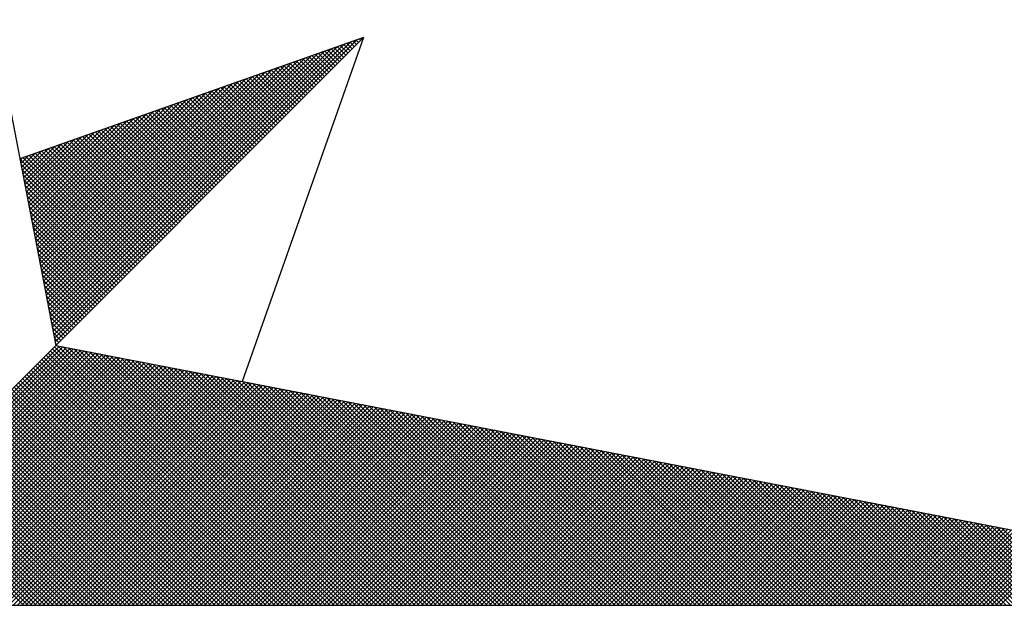
# Model space of a CAD drawing. Extents: x 181069 to 181230, y 1679446 to 1679666.
# Drawn here: x 181188 to 181193, y 1679620 to 1679624 of the extents above; entities that cross this region are included whole.
import ezdxf

# ---------------------------------------------------------------- set-up
doc = ezdxf.new("R2010")
doc.units = 0
doc.header["$LTSCALE"] = 10
doc.header["$MEASUREMENT"] = 0
doc.layers.get('0').update_dxf_attribs({"linetype": 'CONTINUOUS'})
doc.layers.add('NORTE', color=7, linetype='CONTINUOUS')

# ---------------------------------------------------------------- blocks, each defined once
blk = doc.blocks.new('*X11')
at = {"color": 0}
for p, q in [((182560.4129, 1662936.6133), (182561.6431, 1662937.8435)), ((182560.4158, 1662936.5985), (182561.6704, 1662937.8531)), ((182561.6596, 1662937.8247), (182561.6414, 1662937.8429)), ((182561.6684, 1662937.8335), (182561.6544, 1662937.8475)), ((182561.6773, 1662937.8424), (182561.6675, 1662937.8521)), ((182561.6861, 1662937.8512), (182561.6806, 1662937.8567)), ((182561.6949, 1662937.86), (182561.6936, 1662937.8613)), ((182560.4015, 1662936.6726), (182561.5338, 1662937.8049)), ((182560.4043, 1662936.6577), (182561.5611, 1662937.8146)), ((182560.4072, 1662936.6429), (182561.5885, 1662937.8242)), ((182560.41, 1662936.6281), (182561.6158, 1662937.8338)), ((182561.58, 1662937.7451), (182561.5238, 1662937.8014)), ((182561.5889, 1662937.754), (182561.5369, 1662937.806)), ((182561.5977, 1662937.7628), (182561.5499, 1662937.8106)), ((182561.6066, 1662937.7716), (182561.563, 1662937.8152)), ((182561.6154, 1662937.7805), (182561.5761, 1662937.8198)), ((182561.6242, 1662937.7893), (182561.5891, 1662937.8244)), ((182561.6331, 1662937.7982), (182561.6022, 1662937.829)), ((182561.6419, 1662937.807), (182561.6152, 1662937.8337)), ((182561.6508, 1662937.8158), (182561.6283, 1662937.8383)), ((182560.39, 1662936.7318), (182561.4245, 1662937.7663)), ((182560.3929, 1662936.717), (182561.4518, 1662937.776)), ((182560.3957, 1662936.7022), (182561.4792, 1662937.7856)), ((182560.3986, 1662936.6874), (182561.5065, 1662937.7953)), ((182561.5093, 1662937.6744), (182561.4193, 1662937.7645)), ((182561.5182, 1662937.6833), (182561.4323, 1662937.7691)), ((182561.527, 1662937.6921), (182561.4454, 1662937.7737)), ((182561.5358, 1662937.7009), (182561.4585, 1662937.7783)), ((182561.5447, 1662937.7098), (182561.4715, 1662937.7829)), ((182561.5535, 1662937.7186), (182561.4846, 1662937.7875)), ((182561.5624, 1662937.7274), (182561.4977, 1662937.7921)), ((182561.5712, 1662937.7363), (182561.5107, 1662937.7968)), ((182560.3786, 1662936.7911), (182561.3152, 1662937.7277)), ((182560.3814, 1662936.7763), (182561.3425, 1662937.7374)), ((182560.3843, 1662936.7615), (182561.3699, 1662937.747)), ((182560.3872, 1662936.7466), (182561.3972, 1662937.7567)), ((182561.4298, 1662937.5949), (182561.3017, 1662937.723)), ((182561.4386, 1662937.6037), (182561.3148, 1662937.7276)), ((182561.4475, 1662937.6125), (182561.3278, 1662937.7322)), ((182561.4563, 1662937.6214), (182561.3409, 1662937.7368)), ((182561.4651, 1662937.6302), (182561.3539, 1662937.7414)), ((182561.474, 1662937.6391), (182561.367, 1662937.746)), ((182561.4828, 1662937.6479), (182561.3801, 1662937.7506)), ((182561.4917, 1662937.6567), (182561.3931, 1662937.7552)), ((182561.5005, 1662937.6656), (182561.4062, 1662937.7599)), ((182560.3643, 1662936.8652), (182561.1786, 1662937.6795)), ((182560.3672, 1662936.8504), (182561.2059, 1662937.6891)), ((182560.37, 1662936.8356), (182561.2332, 1662937.6988)), ((182560.3729, 1662936.8207), (182561.2606, 1662937.7084)), ((182560.3757, 1662936.8059), (182561.2879, 1662937.7181)), ((182561.3502, 1662937.5153), (182561.1841, 1662937.6814)), ((182561.3591, 1662937.5242), (182561.1972, 1662937.6861)), ((182561.3679, 1662937.533), (182561.2102, 1662937.6907)), ((182561.3767, 1662937.5418), (182561.2233, 1662937.6953)), ((182561.3856, 1662937.5507), (182561.2364, 1662937.6999)), ((182561.3944, 1662937.5595), (182561.2494, 1662937.7045)), ((182561.4033, 1662937.5683), (182561.2625, 1662937.7091)), ((182561.4121, 1662937.5772), (182561.2756, 1662937.7137)), ((182561.4209, 1662937.586), (182561.2886, 1662937.7183)), ((182560.3529, 1662936.9245), (182561.0693, 1662937.6409)), ((182560.3557, 1662936.9097), (182561.0966, 1662937.6506)), ((182560.3586, 1662936.8948), (182561.1239, 1662937.6602)), ((182560.3614, 1662936.88), (182561.1513, 1662937.6699)), ((182561.2707, 1662937.4358), (182561.0665, 1662937.6399)), ((182561.2795, 1662937.4446), (182561.0796, 1662937.6445)), ((182561.2884, 1662937.4534), (182561.0926, 1662937.6492)), ((182561.2972, 1662937.4623), (182561.1057, 1662937.6538)), ((182561.306, 1662937.4711), (182561.1188, 1662937.6584)), ((182561.3149, 1662937.48), (182561.1318, 1662937.663)), ((182561.3237, 1662937.4888), (182561.1449, 1662937.6676)), ((182561.3326, 1662937.4976), (182561.158, 1662937.6722)), ((182561.3414, 1662937.5065), (182561.171, 1662937.6768)), ((182560.3414, 1662936.9837), (182560.96, 1662937.6023)), ((182560.3443, 1662936.9689), (182560.9873, 1662937.612)), ((182560.3471, 1662936.9541), (182561.0146, 1662937.6216)), ((182560.35, 1662936.9393), (182561.042, 1662937.6313)), ((182561.1911, 1662937.3562), (182560.9489, 1662937.5984)), ((182561.2, 1662937.3651), (182560.962, 1662937.603)), ((182561.2088, 1662937.3739), (182560.9751, 1662937.6076)), ((182561.2176, 1662937.3827), (182560.9881, 1662937.6123)), ((182561.2265, 1662937.3916), (182561.0012, 1662937.6169)), ((182561.2353, 1662937.4004), (182561.0143, 1662937.6215)), ((182561.2442, 1662937.4093), (182561.0273, 1662937.6261)), ((182561.253, 1662937.4181), (182561.0404, 1662937.6307)), ((182561.2618, 1662937.4269), (182561.0535, 1662937.6353)), ((182560.33, 1662937.043), (182560.8507, 1662937.5637)), ((182560.3328, 1662937.0282), (182560.878, 1662937.5734)), ((182560.3357, 1662937.0134), (182560.9053, 1662937.583)), ((182560.3386, 1662936.9986), (182560.9327, 1662937.5927)), ((182561.1116, 1662937.2767), (182560.8313, 1662937.5569)), ((182561.1204, 1662937.2855), (182560.8444, 1662937.5615)), ((182561.1293, 1662937.2943), (182560.8575, 1662937.5661)), ((182561.1381, 1662937.3032), (182560.8705, 1662937.5707)), ((182561.1469, 1662937.312), (182560.8836, 1662937.5754)), ((182561.1558, 1662937.3209), (182560.8967, 1662937.58)), ((182561.1646, 1662937.3297), (182560.9097, 1662937.5846)), ((182561.1735, 1662937.3385), (182560.9228, 1662937.5892)), ((182561.1823, 1662937.3474), (182560.9359, 1662937.5938)), ((182560.3157, 1662937.1171), (182560.7141, 1662937.5155)), ((182560.3185, 1662937.1023), (182560.7414, 1662937.5251)), ((182560.3214, 1662937.0875), (182560.7687, 1662937.5348)), ((182560.3243, 1662937.0727), (182560.796, 1662937.5444)), ((182560.3271, 1662937.0578), (182560.8234, 1662937.5541)), ((182561.032, 1662937.1971), (182560.7138, 1662937.5154)), ((182561.0409, 1662937.206), (182560.7268, 1662937.52)), ((182561.0497, 1662937.2148), (182560.7399, 1662937.5246)), ((182561.0585, 1662937.2236), (182560.753, 1662937.5292)), ((182561.0674, 1662937.2325), (182560.766, 1662937.5338)), ((182561.0762, 1662937.2413), (182560.7791, 1662937.5385)), ((182561.0851, 1662937.2502), (182560.7922, 1662937.5431)), ((182561.0939, 1662937.259), (182560.8052, 1662937.5477)), ((182561.1027, 1662937.2678), (182560.8183, 1662937.5523)), ((182560.3042, 1662937.1764), (182560.6048, 1662937.4769)), ((182560.3071, 1662937.1616), (182560.6321, 1662937.4866)), ((182560.31, 1662937.1467), (182560.6594, 1662937.4962)), ((182560.3128, 1662937.1319), (182560.6867, 1662937.5059)), ((182560.9525, 1662937.1176), (182560.5962, 1662937.4739)), ((182560.9613, 1662937.1264), (182560.6092, 1662937.4785)), ((182560.9702, 1662937.1352), (182560.6223, 1662937.4831)), ((182560.979, 1662937.1441), (182560.6354, 1662937.4877)), ((182560.9878, 1662937.1529), (182560.6484, 1662937.4923)), ((182560.9967, 1662937.1618), (182560.6615, 1662937.4969)), ((182561.0055, 1662937.1706), (182560.6746, 1662937.5016)), ((182561.0144, 1662937.1794), (182560.6876, 1662937.5062)), ((182561.0232, 1662937.1883), (182560.7007, 1662937.5108)), ((182560.2928, 1662937.2357), (182560.4955, 1662937.4383)), ((182560.2957, 1662937.2208), (182560.5228, 1662937.448)), ((182560.2985, 1662937.206), (182560.5501, 1662937.4576)), ((182560.3014, 1662937.1912), (182560.5774, 1662937.4673)), ((182560.8818, 1662937.0469), (182560.4917, 1662937.437)), ((182560.8906, 1662937.0557), (182560.5047, 1662937.4416)), ((182560.8994, 1662937.0645), (182560.5178, 1662937.4462)), ((182560.9083, 1662937.0734), (182560.5309, 1662937.4508)), ((182560.9171, 1662937.0822), (182560.5439, 1662937.4554)), ((182560.926, 1662937.0911), (182560.557, 1662937.46)), ((182560.9348, 1662937.0999), (182560.57, 1662937.4647)), ((182560.9436, 1662937.1087), (182560.5831, 1662937.4693)), ((182560.2814, 1662937.2949), (182560.3862, 1662937.3997)), ((182560.2842, 1662937.2801), (182560.4135, 1662937.4094)), ((182560.2871, 1662937.2653), (182560.4408, 1662937.419)), ((182560.29, 1662937.2505), (182560.4682, 1662937.4287)), ((182560.8022, 1662936.9673), (182560.3741, 1662937.3955)), ((182560.8111, 1662936.9761), (182560.3871, 1662937.4001)), ((182560.8199, 1662936.985), (182560.4002, 1662937.4047)), ((182560.8287, 1662936.9938), (182560.4133, 1662937.4093)), ((182560.8376, 1662937.0027), (182560.4263, 1662937.4139)), ((182560.8464, 1662937.0115), (182560.4394, 1662937.4185)), ((182560.8553, 1662937.0203), (182560.4525, 1662937.4231)), ((182560.8641, 1662937.0292), (182560.4655, 1662937.4277)), ((182560.8729, 1662937.038), (182560.4786, 1662937.4324)), ((182560.7315, 1662936.8966), (182560.2695, 1662937.3586)), ((182560.2699, 1662937.3542), (182560.2769, 1662937.3611)), ((182560.2728, 1662937.3394), (182560.3042, 1662937.3708)), ((182560.2757, 1662937.3246), (182560.3315, 1662937.3804)), ((182560.2785, 1662937.3098), (182560.3589, 1662937.3901)), ((182560.7404, 1662936.9054), (182560.2826, 1662937.3632)), ((182560.7492, 1662936.9143), (182560.2957, 1662937.3678)), ((182560.758, 1662936.9231), (182560.3087, 1662937.3724)), ((182560.7669, 1662936.932), (182560.3218, 1662937.377)), ((182560.7757, 1662936.9408), (182560.3349, 1662937.3816)), ((182560.7845, 1662936.9496), (182560.3479, 1662937.3862)), ((182560.7934, 1662936.9585), (182560.361, 1662937.3908)), ((182560.7227, 1662936.8878), (182560.2732, 1662937.3372)), ((182560.7138, 1662936.8789), (182560.2774, 1662937.3153)), ((182560.705, 1662936.8701), (182560.2817, 1662937.2934)), ((182560.6962, 1662936.8612), (182560.2859, 1662937.2715)), ((182560.6873, 1662936.8524), (182560.2901, 1662937.2496)), ((182560.6785, 1662936.8436), (182560.2944, 1662937.2277)), ((182560.6696, 1662936.8347), (182560.2986, 1662937.2058)), ((182560.6608, 1662936.8259), (182560.3028, 1662937.1839)), ((182560.652, 1662936.817), (182560.307, 1662937.162)), ((182560.6431, 1662936.8082), (182560.3113, 1662937.1401)), ((182560.6343, 1662936.7994), (182560.3155, 1662937.1182)), ((182560.6254, 1662936.7905), (182560.3197, 1662937.0963)), ((182560.6166, 1662936.7817), (182560.3239, 1662937.0744)), ((182560.6078, 1662936.7729), (182560.3282, 1662937.0525)), ((182560.5989, 1662936.764), (182560.3324, 1662937.0306)), ((182560.5901, 1662936.7552), (182560.3366, 1662937.0087)), ((182560.5813, 1662936.7463), (182560.3408, 1662936.9868)), ((182560.5724, 1662936.7375), (182560.3451, 1662936.9648)), ((182560.5636, 1662936.7287), (182560.3493, 1662936.9429)), ((182560.5547, 1662936.7198), (182560.3535, 1662936.921)), ((182560.5459, 1662936.711), (182560.3577, 1662936.8991)), ((182560.5371, 1662936.7021), (182560.362, 1662936.8772)), ((182560.5282, 1662936.6933), (182560.3662, 1662936.8553)), ((182560.5194, 1662936.6845), (182560.3704, 1662936.8334)), ((182560.5105, 1662936.6756), (182560.3746, 1662936.8115)), ((182560.5017, 1662936.6668), (182560.3789, 1662936.7896)), ((182560.4929, 1662936.6579), (182560.3831, 1662936.7677)), ((182560.484, 1662936.6491), (182560.3873, 1662936.7458)), ((182560.4752, 1662936.6403), (182560.3916, 1662936.7239)), ((182560.4663, 1662936.6314), (182560.3958, 1662936.702)), ((182560.4575, 1662936.6226), (182560.4, 1662936.6801)), ((182560.4487, 1662936.6138), (182560.4042, 1662936.6582)), ((182560.4398, 1662936.6049), (182560.4085, 1662936.6363)), ((182559.3402, 1662935.5052), (182560.4187, 1662936.5837)), ((182559.3578, 1662935.5052), (182560.4335, 1662936.5808)), ((182559.3755, 1662935.5052), (182560.4483, 1662936.578)), ((182559.3932, 1662935.5052), (182560.4631, 1662936.5751)), ((182560.431, 1662936.5961), (182560.4127, 1662936.6144)), ((182561.4865, 1662935.5052), (182560.4133, 1662936.5784)), ((182560.4222, 1662936.5872), (182560.4169, 1662936.5925)), ((182561.5042, 1662935.5052), (182560.4274, 1662936.582)), ((182561.5219, 1662935.5052), (182560.4493, 1662936.5778)), ((182559.4109, 1662935.5052), (182560.4779, 1662936.5722)), ((182559.4286, 1662935.5052), (182560.4927, 1662936.5694)), ((182559.4462, 1662935.5052), (182560.5076, 1662936.5665)), ((182559.4639, 1662935.5052), (182560.5224, 1662936.5637)), ((182559.4816, 1662935.5052), (182560.5372, 1662936.5608)), ((182559.4993, 1662935.5052), (182560.552, 1662936.558)), ((182559.5169, 1662935.5052), (182560.5668, 1662936.5551)), ((182559.5346, 1662935.5052), (182560.5817, 1662936.5522)), ((182559.5523, 1662935.5052), (182560.5965, 1662936.5494)), ((182559.57, 1662935.5052), (182560.6113, 1662936.5465)), ((182559.5877, 1662935.5052), (182560.6261, 1662936.5437)), ((182559.6053, 1662935.5052), (182560.6409, 1662936.5408)), ((182559.623, 1662935.5052), (182560.6557, 1662936.5379)), ((182559.6407, 1662935.5052), (182560.6706, 1662936.5351)), ((182561.3981, 1662935.5052), (182560.3691, 1662936.5342)), ((182561.4158, 1662935.5052), (182560.378, 1662936.543)), ((182561.4335, 1662935.5052), (182560.3868, 1662936.5519)), ((182561.4512, 1662935.5052), (182560.3956, 1662936.5607)), ((182561.4688, 1662935.5052), (182560.4045, 1662936.5696)), ((182561.5396, 1662935.5052), (182560.4712, 1662936.5735)), ((182561.5572, 1662935.5052), (182560.4931, 1662936.5693)), ((182561.5749, 1662935.5052), (182560.515, 1662936.5651)), ((182561.5926, 1662935.5052), (182560.5369, 1662936.5609)), ((182561.6103, 1662935.5052), (182560.5588, 1662936.5566)), ((182561.6279, 1662935.5052), (182560.5807, 1662936.5524)), ((182561.6456, 1662935.5052), (182560.6026, 1662936.5482)), ((182561.6633, 1662935.5052), (182560.6245, 1662936.544)), ((182561.681, 1662935.5052), (182560.6464, 1662936.5397)), ((182561.6987, 1662935.5052), (182560.6683, 1662936.5355)), ((182559.6584, 1662935.5052), (182560.6854, 1662936.5322)), ((182559.676, 1662935.5052), (182560.7002, 1662936.5294)), ((182559.6937, 1662935.5052), (182560.715, 1662936.5265)), ((182559.7114, 1662935.5052), (182560.7298, 1662936.5236)), ((182559.7291, 1662935.5052), (182560.7447, 1662936.5208)), ((182559.7467, 1662935.5052), (182560.7595, 1662936.5179)), ((182559.7644, 1662935.5052), (182560.7743, 1662936.5151)), ((182559.7821, 1662935.5052), (182560.7891, 1662936.5122)), ((182559.7998, 1662935.5052), (182560.8039, 1662936.5093)), ((182559.8175, 1662935.5052), (182560.8188, 1662936.5065)), ((182559.8351, 1662935.5052), (182560.8336, 1662936.5036)), ((182559.8528, 1662935.5052), (182560.8484, 1662936.5008)), ((182559.8705, 1662935.5052), (182560.8632, 1662936.4979)), ((182559.8882, 1662935.5052), (182560.878, 1662936.4951)), ((182559.9058, 1662935.5052), (182560.8928, 1662936.4922)), ((182561.3274, 1662935.5052), (182560.3338, 1662936.4989)), ((182561.3451, 1662935.5052), (182560.3426, 1662936.5077)), ((182561.3628, 1662935.5052), (182560.3514, 1662936.5165)), ((182561.3805, 1662935.5052), (182560.3603, 1662936.5254)), ((182561.7163, 1662935.5052), (182560.6902, 1662936.5313)), ((182561.734, 1662935.5052), (182560.7121, 1662936.5271)), ((182561.7517, 1662935.5052), (182560.734, 1662936.5228)), ((182561.7694, 1662935.5052), (182560.756, 1662936.5186)), ((182561.787, 1662935.5052), (182560.7779, 1662936.5144)), ((182561.8047, 1662935.5052), (182560.7998, 1662936.5102)), ((182561.8224, 1662935.5052), (182560.8217, 1662936.5059)), ((182561.8401, 1662935.5052), (182560.8436, 1662936.5017)), ((182561.8578, 1662935.5052), (182560.8655, 1662936.4975)), ((182561.8754, 1662935.5052), (182560.8874, 1662936.4932)), ((182559.9235, 1662935.5052), (182560.9077, 1662936.4893)), ((182559.9412, 1662935.5052), (182560.9225, 1662936.4865)), ((182559.9589, 1662935.5052), (182560.9373, 1662936.4836)), ((182559.9766, 1662935.5052), (182560.9521, 1662936.4808)), ((182559.9942, 1662935.5052), (182560.9669, 1662936.4779)), ((182560.0119, 1662935.5052), (182560.9818, 1662936.475)), ((182560.0296, 1662935.5052), (182560.9966, 1662936.4722)), ((182560.0473, 1662935.5052), (182561.0114, 1662936.4693)), ((182560.0649, 1662935.5052), (182561.0262, 1662936.4665)), ((182560.0826, 1662935.5052), (182561.041, 1662936.4636)), ((182560.1003, 1662935.5052), (182561.0558, 1662936.4607)), ((182560.118, 1662935.5052), (182561.0707, 1662936.4579)), ((182560.1357, 1662935.5052), (182561.0855, 1662936.455)), ((182560.1533, 1662935.5052), (182561.1003, 1662936.4522)), ((182561.239, 1662935.5052), (182560.2896, 1662936.4547)), ((182561.2567, 1662935.5052), (182560.2984, 1662936.4635)), ((182561.2744, 1662935.5052), (182560.3072, 1662936.4723)), ((182561.2921, 1662935.5052), (182560.3161, 1662936.4812)), ((182561.3097, 1662935.5052), (182560.3249, 1662936.49)), ((182561.8931, 1662935.5052), (182560.9093, 1662936.489)), ((182561.9108, 1662935.5052), (182560.9312, 1662936.4848)), ((182561.9285, 1662935.5052), (182560.9531, 1662936.4806)), ((182561.9461, 1662935.5052), (182560.975, 1662936.4763)), ((182561.9638, 1662935.5052), (182560.9969, 1662936.4721)), ((182561.9815, 1662935.5052), (182561.0188, 1662936.4679)), ((182561.9992, 1662935.5052), (182561.0407, 1662936.4637)), ((182562.0169, 1662935.5052), (182561.0626, 1662936.4594)), ((182562.0345, 1662935.5052), (182561.0845, 1662936.4552)), ((182562.0522, 1662935.5052), (182561.1064, 1662936.451)), ((182560.171, 1662935.5052), (182561.1151, 1662936.4493)), ((182560.1887, 1662935.5052), (182561.1299, 1662936.4464)), ((182560.2064, 1662935.5052), (182561.1448, 1662936.4436)), ((182560.224, 1662935.5052), (182561.1596, 1662936.4407)), ((182560.2417, 1662935.5052), (182561.1744, 1662936.4379)), ((182561.1506, 1662935.5052), (182560.2454, 1662936.4105)), ((182561.1683, 1662935.5052), (182560.2542, 1662936.4193)), ((182560.2594, 1662935.5052), (182561.1892, 1662936.435)), ((182561.186, 1662935.5052), (182560.2631, 1662936.4281)), ((182561.2037, 1662935.5052), (182560.2719, 1662936.437)), ((182560.2771, 1662935.5052), (182561.204, 1662936.4321)), ((182561.2214, 1662935.5052), (182560.2807, 1662936.4458)), ((182560.2948, 1662935.5052), (182561.2189, 1662936.4293)), ((182560.3124, 1662935.5052), (182561.2337, 1662936.4264)), ((182560.3301, 1662935.5052), (182561.2485, 1662936.4236)), ((182560.3478, 1662935.5052), (182561.2633, 1662936.4207)), ((182560.3655, 1662935.5052), (182561.2781, 1662936.4179)), ((182560.3831, 1662935.5052), (182561.2929, 1662936.415)), ((182560.4008, 1662935.5052), (182561.3078, 1662936.4121)), ((182562.0699, 1662935.5052), (182561.1283, 1662936.4468)), ((182562.0876, 1662935.5052), (182561.1502, 1662936.4425)), ((182562.1052, 1662935.5052), (182561.1721, 1662936.4383)), ((182562.1229, 1662935.5052), (182561.194, 1662936.4341)), ((182562.1406, 1662935.5052), (182561.2159, 1662936.4299)), ((182562.1583, 1662935.5052), (182561.2378, 1662936.4256)), ((182562.1759, 1662935.5052), (182561.2597, 1662936.4214)), ((182562.1936, 1662935.5052), (182561.2816, 1662936.4172)), ((182562.2113, 1662935.5052), (182561.3035, 1662936.4129)), ((182561.0799, 1662935.5052), (182560.21, 1662936.3751)), ((182561.0976, 1662935.5052), (182560.2189, 1662936.3839)), ((182561.1153, 1662935.5052), (182560.2277, 1662936.3928)), ((182561.133, 1662935.5052), (182560.2365, 1662936.4016)), ((182560.4185, 1662935.5052), (182561.3226, 1662936.4093)), ((182560.4362, 1662935.5052), (182561.3374, 1662936.4064)), ((182560.4539, 1662935.5052), (182561.3522, 1662936.4036)), ((182560.4715, 1662935.5052), (182561.367, 1662936.4007)), ((182560.4892, 1662935.5052), (182561.3819, 1662936.3978)), ((182560.5069, 1662935.5052), (182561.3967, 1662936.395)), ((182560.5246, 1662935.5052), (182561.4115, 1662936.3921)), ((182560.5422, 1662935.5052), (182561.4263, 1662936.3893)), ((182560.5599, 1662935.5052), (182561.4411, 1662936.3864)), ((182560.5776, 1662935.5052), (182561.4559, 1662936.3835)), ((182560.5953, 1662935.5052), (182561.4708, 1662936.3807)), ((182560.613, 1662935.5052), (182561.4856, 1662936.3778)), ((182560.6306, 1662935.5052), (182561.5004, 1662936.375)), ((182560.6483, 1662935.5052), (182561.5152, 1662936.3721)), ((182560.666, 1662935.5052), (182561.53, 1662936.3692)), ((182562.229, 1662935.5052), (182561.3255, 1662936.4087)), ((182562.2467, 1662935.5052), (182561.3474, 1662936.4045)), ((182562.2643, 1662935.5052), (182561.3693, 1662936.4003)), ((182562.282, 1662935.5052), (182561.3912, 1662936.396)), ((182562.2997, 1662935.5052), (182561.4131, 1662936.3918)), ((182562.3174, 1662935.5052), (182561.435, 1662936.3876)), ((182562.335, 1662935.5052), (182561.4569, 1662936.3834)), ((182562.3527, 1662935.5052), (182561.4788, 1662936.3791)), ((182562.3704, 1662935.5052), (182561.5007, 1662936.3749)), ((182562.3881, 1662935.5052), (182561.5226, 1662936.3707)), ((182560.9915, 1662935.5052), (182560.1658, 1662936.3309)), ((182561.0092, 1662935.5052), (182560.1747, 1662936.3398)), ((182561.0269, 1662935.5052), (182560.1835, 1662936.3486)), ((182561.0446, 1662935.5052), (182560.1923, 1662936.3574)), ((182561.0623, 1662935.5052), (182560.2012, 1662936.3663)), ((182560.6837, 1662935.5052), (182561.5449, 1662936.3664)), ((182560.7013, 1662935.5052), (182561.5597, 1662936.3635)), ((182560.719, 1662935.5052), (182561.5745, 1662936.3607)), ((182560.7367, 1662935.5052), (182561.5893, 1662936.3578)), ((182560.7544, 1662935.5052), (182561.6041, 1662936.355)), ((182560.7721, 1662935.5052), (182561.619, 1662936.3521)), ((182560.7897, 1662935.5052), (182561.6338, 1662936.3492)), ((182560.8074, 1662935.5052), (182561.6486, 1662936.3464)), ((182560.8251, 1662935.5052), (182561.6634, 1662936.3435)), ((182560.8428, 1662935.5052), (182561.6782, 1662936.3407)), ((182560.8604, 1662935.5052), (182561.693, 1662936.3378)), ((182560.8781, 1662935.5052), (182561.7079, 1662936.3349)), ((182560.8958, 1662935.5052), (182561.7227, 1662936.3321)), ((182560.9135, 1662935.5052), (182561.7375, 1662936.3292)), ((182562.4058, 1662935.5052), (182561.5445, 1662936.3665)), ((182562.4234, 1662935.5052), (182561.5664, 1662936.3622)), ((182562.4411, 1662935.5052), (182561.5883, 1662936.358)), ((182562.4588, 1662935.5052), (182561.6102, 1662936.3538)), ((182562.4765, 1662935.5052), (182561.6321, 1662936.3496)), ((182562.4941, 1662935.5052), (182561.654, 1662936.3453)), ((182562.5118, 1662935.5052), (182561.6759, 1662936.3411)), ((182562.5295, 1662935.5052), (182561.6978, 1662936.3369)), ((182562.5472, 1662935.5052), (182561.7197, 1662936.3326)), ((182562.5649, 1662935.5052), (182561.7416, 1662936.3284)), ((182560.9208, 1662935.5052), (182560.1305, 1662936.2956)), ((182560.9385, 1662935.5052), (182560.1393, 1662936.3044)), ((182560.9562, 1662935.5052), (182560.1481, 1662936.3132)), ((182560.9739, 1662935.5052), (182560.157, 1662936.3221)), ((182560.9312, 1662935.5052), (182561.7523, 1662936.3264)), ((182560.9488, 1662935.5052), (182561.7671, 1662936.3235)), ((182560.9665, 1662935.5052), (182561.782, 1662936.3206)), ((182560.9842, 1662935.5052), (182561.7968, 1662936.3178)), ((182561.0019, 1662935.5052), (182561.8116, 1662936.3149)), ((182561.0195, 1662935.5052), (182561.8264, 1662936.3121)), ((182561.0372, 1662935.5052), (182561.8412, 1662936.3092)), ((182561.0549, 1662935.5052), (182561.856, 1662936.3063)), ((182561.0726, 1662935.5052), (182561.8709, 1662936.3035)), ((182561.0903, 1662935.5052), (182561.8857, 1662936.3006)), ((182561.1079, 1662935.5052), (182561.9005, 1662936.2978)), ((182561.1256, 1662935.5052), (182561.9153, 1662936.2949)), ((182561.1433, 1662935.5052), (182561.9301, 1662936.2921)), ((182561.161, 1662935.5052), (182561.945, 1662936.2892)), ((182562.5825, 1662935.5052), (182561.7635, 1662936.3242)), ((182562.6002, 1662935.5052), (182561.7854, 1662936.32)), ((182562.6179, 1662935.5052), (182561.8073, 1662936.3157)), ((182562.6356, 1662935.5052), (182561.8292, 1662936.3115)), ((182562.6532, 1662935.5052), (182561.8511, 1662936.3073)), ((182562.6709, 1662935.5052), (182561.8731, 1662936.3031)), ((182562.6886, 1662935.5052), (182561.895, 1662936.2988)), ((182562.7063, 1662935.5052), (182561.9169, 1662936.2946)), ((182562.724, 1662935.5052), (182561.9388, 1662936.2904)), ((182560.8324, 1662935.5052), (182560.0863, 1662936.2514)), ((182560.8501, 1662935.5052), (182560.0951, 1662936.2602)), ((182560.8678, 1662935.5052), (182560.104, 1662936.269)), ((182560.8855, 1662935.5052), (182560.1128, 1662936.2779)), ((182560.9032, 1662935.5052), (182560.1216, 1662936.2867)), ((182561.1786, 1662935.5052), (182561.9598, 1662936.2863)), ((182561.1963, 1662935.5052), (182561.9746, 1662936.2835)), ((182561.214, 1662935.5052), (182561.9894, 1662936.2806)), ((182561.2317, 1662935.5052), (182562.0042, 1662936.2778)), ((182561.2494, 1662935.5052), (182562.0191, 1662936.2749)), ((182561.267, 1662935.5052), (182562.0339, 1662936.272)), ((182561.2847, 1662935.5052), (182562.0487, 1662936.2692)), ((182561.3024, 1662935.5052), (182562.0635, 1662936.2663)), ((182561.3201, 1662935.5052), (182562.0783, 1662936.2635)), ((182561.3377, 1662935.5052), (182562.0931, 1662936.2606)), ((182561.3554, 1662935.5052), (182562.108, 1662936.2577)), ((182561.3731, 1662935.5052), (182562.1228, 1662936.2549)), ((182561.3908, 1662935.5052), (182562.1376, 1662936.252)), ((182561.4085, 1662935.5052), (182562.1524, 1662936.2492)), ((182561.4261, 1662935.5052), (182562.1672, 1662936.2463)), ((182562.7416, 1662935.5052), (182561.9607, 1662936.2862)), ((182562.7593, 1662935.5052), (182561.9826, 1662936.2819)), ((182562.777, 1662935.5052), (182562.0045, 1662936.2777)), ((182562.7947, 1662935.5052), (182562.0264, 1662936.2735)), ((182562.8123, 1662935.5052), (182562.0483, 1662936.2693)), ((182562.83, 1662935.5052), (182562.0702, 1662936.265)), ((182562.8477, 1662935.5052), (182562.0921, 1662936.2608)), ((182562.8654, 1662935.5052), (182562.114, 1662936.2566)), ((182562.8831, 1662935.5052), (182562.1359, 1662936.2524)), ((182562.9007, 1662935.5052), (182562.1578, 1662936.2481)), ((182560.7441, 1662935.5052), (182560.0421, 1662936.2072)), ((182560.7617, 1662935.5052), (182560.0509, 1662936.216)), ((182560.7794, 1662935.5052), (182560.0598, 1662936.2248)), ((182560.7971, 1662935.5052), (182560.0686, 1662936.2337)), ((182560.8148, 1662935.5052), (182560.0774, 1662936.2425)), ((182561.4438, 1662935.5052), (182562.1821, 1662936.2434)), ((182561.4615, 1662935.5052), (182562.1969, 1662936.2406)), ((182561.4792, 1662935.5052), (182562.2117, 1662936.2377)), ((182561.4968, 1662935.5052), (182562.2265, 1662936.2349)), ((182561.5145, 1662935.5052), (182562.2413, 1662936.232)), ((182561.5322, 1662935.5052), (182562.2562, 1662936.2291)), ((182561.5499, 1662935.5052), (182562.271, 1662936.2263)), ((182561.5675, 1662935.5052), (182562.2858, 1662936.2234)), ((182561.5852, 1662935.5052), (182562.3006, 1662936.2206)), ((182561.6029, 1662935.5052), (182562.3154, 1662936.2177)), ((182561.6206, 1662935.5052), (182562.3302, 1662936.2149)), ((182561.6383, 1662935.5052), (182562.3451, 1662936.212)), ((182561.6559, 1662935.5052), (182562.3599, 1662936.2091)), ((182561.6736, 1662935.5052), (182562.3747, 1662936.2063)), ((182562.9184, 1662935.5052), (182562.1797, 1662936.2439)), ((182562.9361, 1662935.5052), (182562.2016, 1662936.2397)), ((182562.9538, 1662935.5052), (182562.2235, 1662936.2354)), ((182562.9714, 1662935.5052), (182562.2454, 1662936.2312)), ((182562.9891, 1662935.5052), (182562.2673, 1662936.227)), ((182563.0068, 1662935.5052), (182562.2892, 1662936.2228)), ((182563.0245, 1662935.5052), (182562.3111, 1662936.2185)), ((182563.0422, 1662935.5052), (182562.333, 1662936.2143)), ((182563.0598, 1662935.5052), (182562.3549, 1662936.2101)), ((182563.0775, 1662935.5052), (182562.3768, 1662936.2059)), ((182560.6733, 1662935.5052), (182560.0067, 1662936.1718)), ((182560.691, 1662935.5052), (182560.0156, 1662936.1807)), ((182560.7087, 1662935.5052), (182560.0244, 1662936.1895)), ((182560.7264, 1662935.5052), (182560.0332, 1662936.1983)), ((182561.6913, 1662935.5052), (182562.3895, 1662936.2034)), ((182561.709, 1662935.5052), (182562.4043, 1662936.2006)), ((182561.7266, 1662935.5052), (182562.4192, 1662936.1977)), ((182561.7443, 1662935.5052), (182562.434, 1662936.1948)), ((182561.762, 1662935.5052), (182562.4488, 1662936.192)), ((182561.7797, 1662935.5052), (182562.4636, 1662936.1891)), ((182561.7974, 1662935.5052), (182562.4784, 1662936.1863)), ((182561.815, 1662935.5052), (182562.4932, 1662936.1834)), ((182561.8327, 1662935.5052), (182562.5081, 1662936.1805)), ((182561.8504, 1662935.5052), (182562.5229, 1662936.1777)), ((182561.8681, 1662935.5052), (182562.5377, 1662936.1748)), ((182561.8857, 1662935.5052), (182562.5525, 1662936.172)), ((182561.9034, 1662935.5052), (182562.5673, 1662936.1691)), ((182561.9211, 1662935.5052), (182562.5822, 1662936.1662)), ((182563.0952, 1662935.5052), (182562.3987, 1662936.2016)), ((182563.1129, 1662935.5052), (182562.4206, 1662936.1974)), ((182563.1305, 1662935.5052), (182562.4426, 1662936.1932)), ((182563.1482, 1662935.5052), (182562.4645, 1662936.189)), ((182563.1659, 1662935.5052), (182562.4864, 1662936.1847)), ((182563.1836, 1662935.5052), (182562.5083, 1662936.1805)), ((182563.2013, 1662935.5052), (182562.5302, 1662936.1763)), ((182563.2189, 1662935.5052), (182562.5521, 1662936.1721)), ((182563.2366, 1662935.5052), (182562.574, 1662936.1678)), ((182560.585, 1662935.5052), (182559.9625, 1662936.1276)), ((182560.6026, 1662935.5052), (182559.9714, 1662936.1365)), ((182560.6203, 1662935.5052), (182559.9802, 1662936.1453)), ((182560.638, 1662935.5052), (182559.989, 1662936.1541)), ((182560.6557, 1662935.5052), (182559.9979, 1662936.163)), ((182561.9388, 1662935.5052), (182562.597, 1662936.1634)), ((182561.9565, 1662935.5052), (182562.6118, 1662936.1605)), ((182561.9741, 1662935.5052), (182562.6266, 1662936.1577)), ((182561.9918, 1662935.5052), (182562.6414, 1662936.1548)), ((182562.0095, 1662935.5052), (182562.6563, 1662936.152)), ((182562.0272, 1662935.5052), (182562.6711, 1662936.1491)), ((182562.0448, 1662935.5052), (182562.6859, 1662936.1462)), ((182562.0625, 1662935.5052), (182562.7007, 1662936.1434)), ((182562.0802, 1662935.5052), (182562.7155, 1662936.1405)), ((182562.0979, 1662935.5052), (182562.7303, 1662936.1377)), ((182562.1156, 1662935.5052), (182562.7452, 1662936.1348)), ((182562.1332, 1662935.5052), (182562.76, 1662936.1319)), ((182562.1509, 1662935.5052), (182562.7748, 1662936.1291)), ((182562.1686, 1662935.5052), (182562.7896, 1662936.1262)), ((182563.2543, 1662935.5052), (182562.5959, 1662936.1636)), ((182563.272, 1662935.5052), (182562.6178, 1662936.1594)), ((182563.2896, 1662935.5052), (182562.6397, 1662936.1551)), ((182563.3073, 1662935.5052), (182562.6616, 1662936.1509)), ((182563.325, 1662935.5052), (182562.6835, 1662936.1467)), ((182563.3427, 1662935.5052), (182562.7054, 1662936.1425)), ((182563.3604, 1662935.5052), (182562.7273, 1662936.1382)), ((182563.378, 1662935.5052), (182562.7492, 1662936.134)), ((182563.3957, 1662935.5052), (182562.7711, 1662936.1298)), ((182563.4134, 1662935.5052), (182562.793, 1662936.1256)), ((182560.4966, 1662935.5052), (182559.9183, 1662936.0834)), ((182560.5142, 1662935.5052), (182559.9272, 1662936.0923)), ((182560.5319, 1662935.5052), (182559.936, 1662936.1011)), ((182560.5496, 1662935.5052), (182559.9449, 1662936.1099)), ((182560.5673, 1662935.5052), (182559.9537, 1662936.1188)), ((182562.1863, 1662935.5052), (182562.8044, 1662936.1234)), ((182562.2039, 1662935.5052), (182562.8193, 1662936.1205)), ((182562.2216, 1662935.5052), (182562.8341, 1662936.1176)), ((182562.2393, 1662935.5052), (182562.8489, 1662936.1148)), ((182562.257, 1662935.5052), (182562.8637, 1662936.1119)), ((182562.2747, 1662935.5052), (182562.8785, 1662936.1091)), ((182562.2923, 1662935.5052), (182562.8933, 1662936.1062)), ((182562.31, 1662935.5052), (182562.9082, 1662936.1033)), ((182562.3277, 1662935.5052), (182562.923, 1662936.1005)), ((182562.3454, 1662935.5052), (182562.9378, 1662936.0976)), ((182562.363, 1662935.5052), (182562.9526, 1662936.0948)), ((182562.3807, 1662935.5052), (182562.9674, 1662936.0919)), ((182562.3984, 1662935.5052), (182562.9823, 1662936.0891)), ((182562.4161, 1662935.5052), (182562.9971, 1662936.0862)), ((182562.4338, 1662935.5052), (182563.0119, 1662936.0833)), ((182563.4311, 1662935.5052), (182562.8149, 1662936.1213)), ((182563.4487, 1662935.5052), (182562.8368, 1662936.1171)), ((182563.4664, 1662935.5052), (182562.8587, 1662936.1129)), ((182563.4841, 1662935.5052), (182562.8806, 1662936.1087)), ((182563.5018, 1662935.5052), (182562.9025, 1662936.1044)), ((182563.5195, 1662935.5052), (182562.9244, 1662936.1002)), ((182563.5371, 1662935.5052), (182562.9463, 1662936.096)), ((182563.5548, 1662935.5052), (182562.9682, 1662936.0918)), ((182563.5725, 1662935.5052), (182562.9901, 1662936.0875)), ((182563.5902, 1662935.5052), (182563.0121, 1662936.0833)), ((182560.4259, 1662935.5052), (182559.883, 1662936.0481)), ((182560.4435, 1662935.5052), (182559.8918, 1662936.0569)), ((182560.4612, 1662935.5052), (182559.9007, 1662936.0657)), ((182560.4789, 1662935.5052), (182559.9095, 1662936.0746)), ((182562.4514, 1662935.5052), (182563.0267, 1662936.0805)), ((182562.4691, 1662935.5052), (182563.0415, 1662936.0776)), ((182562.4868, 1662935.5052), (182563.0564, 1662936.0748)), ((182562.5045, 1662935.5052), (182563.0712, 1662936.0719)), ((182562.5221, 1662935.5052), (182563.086, 1662936.069)), ((182562.5398, 1662935.5052), (182563.1008, 1662936.0662)), ((182562.5575, 1662935.5052), (182563.1156, 1662936.0633)), ((182562.5752, 1662935.5052), (182563.1304, 1662936.0605)), ((182562.5929, 1662935.5052), (182563.1453, 1662936.0576)), ((182562.6105, 1662935.5052), (182563.1601, 1662936.0547)), ((182562.6282, 1662935.5052), (182563.1749, 1662936.0519)), ((182562.6459, 1662935.5052), (182563.1897, 1662936.049)), ((182562.6636, 1662935.5052), (182563.2045, 1662936.0462)), ((182562.6812, 1662935.5052), (182563.2194, 1662936.0433)), ((182563.6078, 1662935.5052), (182563.034, 1662936.0791)), ((182563.6255, 1662935.5052), (182563.0559, 1662936.0749)), ((182563.6432, 1662935.5052), (182563.0778, 1662936.0706)), ((182563.6609, 1662935.5052), (182563.0997, 1662936.0664)), ((182563.6786, 1662935.5052), (182563.1216, 1662936.0622)), ((182563.6962, 1662935.5052), (182563.1435, 1662936.0579)), ((182563.7139, 1662935.5052), (182563.1654, 1662936.0537)), ((182563.7316, 1662935.5052), (182563.1873, 1662936.0495)), ((182563.7493, 1662935.5052), (182563.2092, 1662936.0453)), ((182560.3375, 1662935.5052), (182559.8388, 1662936.0039)), ((182560.3551, 1662935.5052), (182559.8476, 1662936.0127)), ((182560.3728, 1662935.5052), (182559.8565, 1662936.0216)), ((182560.3905, 1662935.5052), (182559.8653, 1662936.0304)), ((182560.4082, 1662935.5052), (182559.8741, 1662936.0392)), ((182562.6989, 1662935.5052), (182563.2342, 1662936.0404)), ((182562.7166, 1662935.5052), (182563.249, 1662936.0376)), ((182562.7343, 1662935.5052), (182563.2638, 1662936.0347)), ((182562.752, 1662935.5052), (182563.2786, 1662936.0319)), ((182562.7696, 1662935.5052), (182563.2934, 1662936.029)), ((182562.7873, 1662935.5052), (182563.3083, 1662936.0262)), ((182562.805, 1662935.5052), (182563.3231, 1662936.0233)), ((182562.8227, 1662935.5052), (182563.3379, 1662936.0204)), ((182562.8403, 1662935.5052), (182563.3527, 1662936.0176)), ((182562.858, 1662935.5052), (182563.3675, 1662936.0147)), ((182562.8757, 1662935.5052), (182563.3824, 1662936.0119)), ((182562.8934, 1662935.5052), (182563.3972, 1662936.009)), ((182562.9111, 1662935.5052), (182563.412, 1662936.0061)), ((182562.9287, 1662935.5052), (182563.4268, 1662936.0033)), ((182563.7669, 1662935.5052), (182563.2311, 1662936.041)), ((182563.7846, 1662935.5052), (182563.253, 1662936.0368)), ((182563.8023, 1662935.5052), (182563.2749, 1662936.0326)), ((182563.82, 1662935.5052), (182563.2968, 1662936.0284)), ((182563.8377, 1662935.5052), (182563.3187, 1662936.0241)), ((182563.8553, 1662935.5052), (182563.3406, 1662936.0199)), ((182563.873, 1662935.5052), (182563.3625, 1662936.0157)), ((182563.8907, 1662935.5052), (182563.3844, 1662936.0115)), ((182563.9084, 1662935.5052), (182563.4063, 1662936.0072)), ((182563.926, 1662935.5052), (182563.4282, 1662936.003)), ((182560.2844, 1662935.5052), (182559.8123, 1662935.9774)), ((182560.3021, 1662935.5052), (182559.8211, 1662935.9862)), ((182560.3198, 1662935.5052), (182559.83, 1662935.995)), ((182562.9464, 1662935.5052), (182563.4416, 1662936.0004)), ((182562.9641, 1662935.5052), (182563.4565, 1662935.9976)), ((182562.9818, 1662935.5052), (182563.4713, 1662935.9947)), ((182562.9994, 1662935.5052), (182563.4861, 1662935.9918)), ((182563.0171, 1662935.5052), (182563.5009, 1662935.989)), ((182563.0348, 1662935.5052), (182563.5157, 1662935.9861)), ((182563.0525, 1662935.5052), (182563.5305, 1662935.9833)), ((182563.0702, 1662935.5052), (182563.5454, 1662935.9804)), ((182563.0878, 1662935.5052), (182563.5602, 1662935.9775)), ((182563.1055, 1662935.5052), (182563.575, 1662935.9747)), ((182563.1232, 1662935.5052), (182563.5898, 1662935.9718)), ((182563.1409, 1662935.5052), (182563.6046, 1662935.969)), ((182563.1585, 1662935.5052), (182563.6195, 1662935.9661)), ((182563.1762, 1662935.5052), (182563.6343, 1662935.9632)), ((182563.1939, 1662935.5052), (182563.6491, 1662935.9604)), ((182563.9437, 1662935.5052), (182563.4501, 1662935.9988)), ((182563.9614, 1662935.5052), (182563.472, 1662935.9946)), ((182563.9791, 1662935.5052), (182563.4939, 1662935.9903)), ((182563.9967, 1662935.5052), (182563.5158, 1662935.9861)), ((182564.0144, 1662935.5052), (182563.5377, 1662935.9819)), ((182564.0321, 1662935.5052), (182563.5597, 1662935.9776)), ((182564.0498, 1662935.5052), (182563.5816, 1662935.9734)), ((182564.0675, 1662935.5052), (182563.6035, 1662935.9692)), ((182564.0851, 1662935.5052), (182563.6254, 1662935.965)), ((182564.1028, 1662935.5052), (182563.6473, 1662935.9607)), ((182563.2116, 1662935.5052), (182563.6639, 1662935.9575)), ((182563.2293, 1662935.5052), (182563.6787, 1662935.9547)), ((182563.2469, 1662935.5052), (182563.6935, 1662935.9518)), ((182563.2646, 1662935.5052), (182563.7084, 1662935.949)), ((182563.2823, 1662935.5052), (182563.7232, 1662935.9461)), ((182563.3, 1662935.5052), (182563.738, 1662935.9432)), ((182563.3176, 1662935.5052), (182563.7528, 1662935.9404)), ((182563.3353, 1662935.5052), (182563.7676, 1662935.9375)), ((182563.353, 1662935.5052), (182563.7825, 1662935.9347)), ((182563.3707, 1662935.5052), (182563.7973, 1662935.9318)), ((182563.3883, 1662935.5052), (182563.8121, 1662935.9289)), ((182563.406, 1662935.5052), (182563.8269, 1662935.9261)), ((182563.4237, 1662935.5052), (182563.8417, 1662935.9232)), ((182563.4414, 1662935.5052), (182563.8566, 1662935.9204)), ((182564.1205, 1662935.5052), (182563.6692, 1662935.9565)), ((182564.1382, 1662935.5052), (182563.6911, 1662935.9523)), ((182564.1558, 1662935.5052), (182563.713, 1662935.9481)), ((182564.1735, 1662935.5052), (182563.7349, 1662935.9438)), ((182564.1912, 1662935.5052), (182563.7568, 1662935.9396)), ((182564.2089, 1662935.5052), (182563.7787, 1662935.9354)), ((182564.2266, 1662935.5052), (182563.8006, 1662935.9312)), ((182564.2442, 1662935.5052), (182563.8225, 1662935.9269)), ((182564.2619, 1662935.5052), (182563.8444, 1662935.9227)), ((182563.4591, 1662935.5052), (182563.8714, 1662935.9175)), ((182563.4767, 1662935.5052), (182563.8862, 1662935.9146)), ((182563.4944, 1662935.5052), (182563.901, 1662935.9118)), ((182563.5121, 1662935.5052), (182563.9158, 1662935.9089)), ((182563.5298, 1662935.5052), (182563.9306, 1662935.9061)), ((182563.5474, 1662935.5052), (182563.9455, 1662935.9032)), ((182563.5651, 1662935.5052), (182563.9603, 1662935.9003)), ((182563.5828, 1662935.5052), (182563.9751, 1662935.8975)), ((182563.6005, 1662935.5052), (182563.9899, 1662935.8946)), ((182563.6182, 1662935.5052), (182564.0047, 1662935.8918)), ((182563.6358, 1662935.5052), (182564.0196, 1662935.8889)), ((182563.6535, 1662935.5052), (182564.0344, 1662935.8861)), ((182563.6712, 1662935.5052), (182564.0492, 1662935.8832)), ((182563.6889, 1662935.5052), (182564.064, 1662935.8803)), ((182564.2796, 1662935.5052), (182563.8663, 1662935.9185)), ((182564.2973, 1662935.5052), (182563.8882, 1662935.9143)), ((182564.3149, 1662935.5052), (182563.9101, 1662935.91)), ((182564.3326, 1662935.5052), (182563.932, 1662935.9058)), ((182564.3503, 1662935.5052), (182563.9539, 1662935.9016)), ((182564.368, 1662935.5052), (182563.9758, 1662935.8973)), ((182564.3857, 1662935.5052), (182563.9977, 1662935.8931)), ((182564.4033, 1662935.5052), (182564.0196, 1662935.8889)), ((182564.421, 1662935.5052), (182564.0415, 1662935.8847)), ((182564.4387, 1662935.5052), (182564.0634, 1662935.8804)), ((182563.7065, 1662935.5052), (182564.0788, 1662935.8775)), ((182563.7242, 1662935.5052), (182564.0936, 1662935.8746)), ((182563.7419, 1662935.5052), (182564.1085, 1662935.8718)), ((182563.7596, 1662935.5052), (182564.1233, 1662935.8689)), ((182563.7773, 1662935.5052), (182564.1381, 1662935.866)), ((182563.7949, 1662935.5052), (182564.1529, 1662935.8632)), ((182563.8126, 1662935.5052), (182564.1677, 1662935.8603)), ((182563.8303, 1662935.5052), (182564.1826, 1662935.8575)), ((182563.848, 1662935.5052), (182564.1974, 1662935.8546)), ((182563.8656, 1662935.5052), (182564.2122, 1662935.8517)), ((182563.8833, 1662935.5052), (182564.227, 1662935.8489)), ((182563.901, 1662935.5052), (182564.2418, 1662935.846)), ((182563.9187, 1662935.5052), (182564.2567, 1662935.8432)), ((182563.9364, 1662935.5052), (182564.2715, 1662935.8403)), ((182563.954, 1662935.5052), (182564.2863, 1662935.8374)), ((182564.4564, 1662935.5052), (182564.0853, 1662935.8762)), ((182564.474, 1662935.5052), (182564.1072, 1662935.872)), ((182564.4917, 1662935.5052), (182564.1292, 1662935.8678)), ((182564.5094, 1662935.5052), (182564.1511, 1662935.8635)), ((182564.5271, 1662935.5052), (182564.173, 1662935.8593)), ((182564.5448, 1662935.5052), (182564.1949, 1662935.8551)), ((182564.5624, 1662935.5052), (182564.2168, 1662935.8509)), ((182564.5801, 1662935.5052), (182564.2387, 1662935.8466)), ((182564.5978, 1662935.5052), (182564.2606, 1662935.8424)), ((182564.6155, 1662935.5052), (182564.2825, 1662935.8382)), ((182563.9717, 1662935.5052), (182564.3011, 1662935.8346)), ((182563.9894, 1662935.5052), (182564.3159, 1662935.8317)), ((182564.0071, 1662935.5052), (182564.3307, 1662935.8289)), ((182564.0247, 1662935.5052), (182564.3456, 1662935.826)), ((182564.0424, 1662935.5052), (182564.3604, 1662935.8232)), ((182564.0601, 1662935.5052), (182564.3752, 1662935.8203)), ((182564.0778, 1662935.5052), (182564.39, 1662935.8174)), ((182564.0955, 1662935.5052), (182564.4048, 1662935.8146)), ((182564.1131, 1662935.5052), (182564.4197, 1662935.8117)), ((182564.1308, 1662935.5052), (182564.4345, 1662935.8089)), ((182564.1485, 1662935.5052), (182564.4493, 1662935.806)), ((182564.1662, 1662935.5052), (182564.4641, 1662935.8031)), ((182564.1838, 1662935.5052), (182564.4789, 1662935.8003)), ((182564.2015, 1662935.5052), (182564.4937, 1662935.7974)), ((182564.6331, 1662935.5052), (182564.3044, 1662935.834)), ((182564.6508, 1662935.5052), (182564.3263, 1662935.8297)), ((182564.6685, 1662935.5052), (182564.3482, 1662935.8255)), ((182564.2192, 1662935.5052), (182564.5086, 1662935.7946)), ((182564.2369, 1662935.5052), (182564.5234, 1662935.7917)), ((182564.2546, 1662935.5052), (182564.5382, 1662935.7888)), ((182564.2722, 1662935.5052), (182564.553, 1662935.786)), ((182564.2899, 1662935.5052), (182564.5678, 1662935.7831)), ((182564.3076, 1662935.5052), (182564.5827, 1662935.7803)), ((182564.3253, 1662935.5052), (182564.5975, 1662935.7774)), ((182564.3429, 1662935.5052), (182564.6123, 1662935.7745))]:
    blk.add_line(p, q, dxfattribs=at)
blk = doc.blocks.new('NORTEGEO')
at = {"layer": 'NORTE', "color": 7}
for p, q in [((0, 6.6682), (1.0785, 1.0785)), ((-2.3576, -2.3576), (2.3576, 2.3576)), ((2.3576, 2.3576), (0.929, 1.8532)), ((2.3576, 2.3576), (1.8532, 0.929)), ((1.0785, 1.0785), (6.6682, 0)), ((-6.6682, 0), (6.6682, 0))]:
    blk.add_line(p, q, dxfattribs=at)
at = {"layer": 'NORTE'}
blk.add_blockref('*X11', (-182559.3401, -1662935.5052), dxfattribs=at)

msp = doc.modelspace()

# ---------------------------------------------------------------- block references
at = {"layer": 'NORTE', "ltscale": 0.75, "xscale": 1.342528479639441, "yscale": 1.342528479639441, "zscale": 1.342528479715885}
msp.add_blockref('NORTEGEO', (181186.4289, 1679620.3614), dxfattribs=at)

doc.saveas('drawing.dxf')
